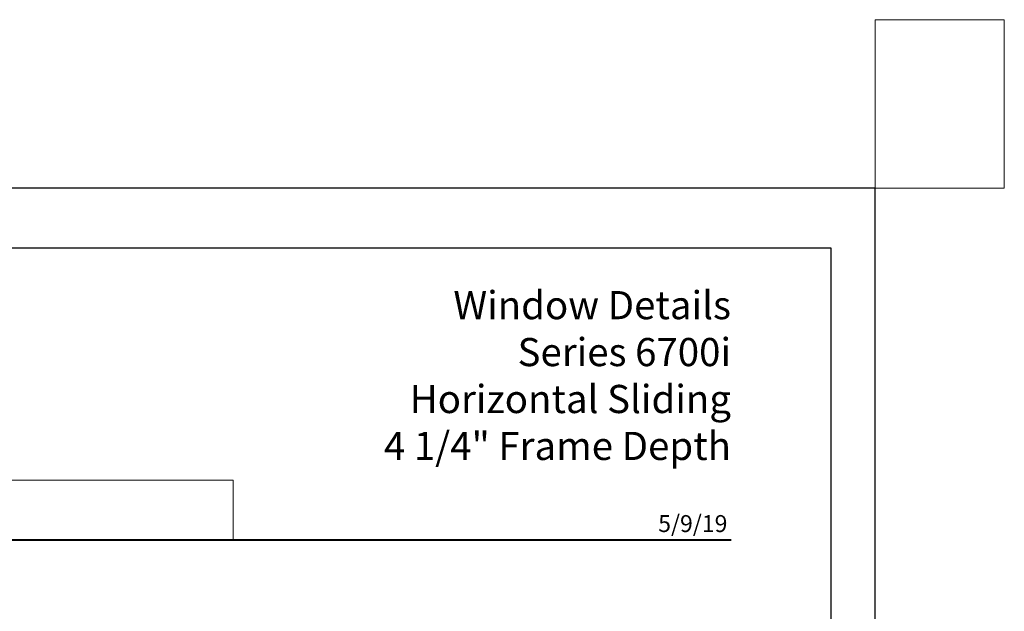
# Model space of a CAD drawing. Extents: x -11.6 to 81.3, y -3.4 to 53.3.
# Drawn here: x 72.6 to 81.3, y 48 to 53.3 of the extents above; entities that cross this region are included whole.
import ezdxf
from ezdxf.enums import TextEntityAlignment as Align

# ---------------------------------------------------------------- set-up
doc = ezdxf.new("R2010")
doc.units = 0
doc.header["$LTSCALE"] = 0.01
doc.header["$MEASUREMENT"] = 0
doc.layers.get('0').update_dxf_attribs({"linetype": 'CONTINUOUS', "lineweight": 20})
for name, color, linetype, lineweight in [('Const Lines', 102, 'CONTINUOUS', 5), ('Ext-1', 7, 'CONTINUOUS', 25), ('Glass Border', 40, 'CONTINUOUS', 13)]:
    doc.layers.add(name, color=color, linetype=linetype, lineweight=lineweight)
doc.layers.add('TEXT', color=10, linetype='CONTINUOUS')
doc.layers.add('Title Block', color=7, linetype='CONTINUOUS')
doc.layers.add('VP', color=1, linetype='CONTINUOUS', plot=False)
doc.styles.add('ROMAND', font='arial.ttf', dxfattribs={"height": 0.09})
doc.styles.get("Standard").update_dxf_attribs({"font": 'arial.ttf'})

# ---------------------------------------------------------------- blocks, each defined once
blk = doc.blocks.new('A$C403F61A2')
at = {"layer": 'Title Block', "color": 7, "lineweight": 40}
blk.add_line((1.28, -3.1234), (15.9301, -3.1234), dxfattribs=at)
blk = doc.blocks.new('DATE')
at = {"layer": 'TEXT', "color": 7, "style": 'ROMAND'}
blk.add_text('5/9/19', height=0.15, dxfattribs=at).set_placement((-0.0316, 0.0708), align=Align.RIGHT)
blk = doc.blocks.new('A$C57C61C33')
at = {"layer": 'Ext-1', "insert": (0, 2.2105), "char_height": 0.25, "width": 6, "attachment_point": 3}
blk.add_mtext('{\\fTimes New Roman|b1|i0|c0|p18;Window Details\\PSeries 6700i\\PHorizontal Sliding\\P4 1/4" Frame Depth}', dxfattribs=at)

msp = doc.modelspace()

# ---------------------------------------------------------------- linework, layer by layer
msp.add_lwpolyline([(74.502, 49.2036), (68.6913, 49.2036), (68.6913, 48.6733), (74.502, 48.6733)], close=True)
at = {"layer": 'Glass Border'}
msp.add_lwpolyline([(80.2017, 53.2937), (81.3474, 53.2937), (81.3474, 51.7967), (80.2017, 51.7967)], close=True, dxfattribs=at)
at = {"layer": 'Title Block'}
msp.add_lwpolyline([(62.9916, 51.7967), (62.9916, 29.5351), (80.2017, 29.5351), (80.2017, 51.7967)], close=True, dxfattribs=at)
at = {"layer": 'VP'}
msp.add_lwpolyline([(63.3838, 29.8921), (79.8095, 29.8921), (79.8095, 51.2653), (63.3838, 51.2653)], close=True, dxfattribs=at)

# ---------------------------------------------------------------- block references
at = {"ltscale": 0.5}
msp.add_blockref('A$C403F61A2', (62.9916, 51.7967), dxfattribs=at)
msp.add_blockref('DATE', (78.9217, 48.6733))
at = {"layer": 'Const Lines'}
msp.add_blockref('A$C57C61C33', (78.9217, 48.6733), dxfattribs=at)

doc.saveas('drawing.dxf')
